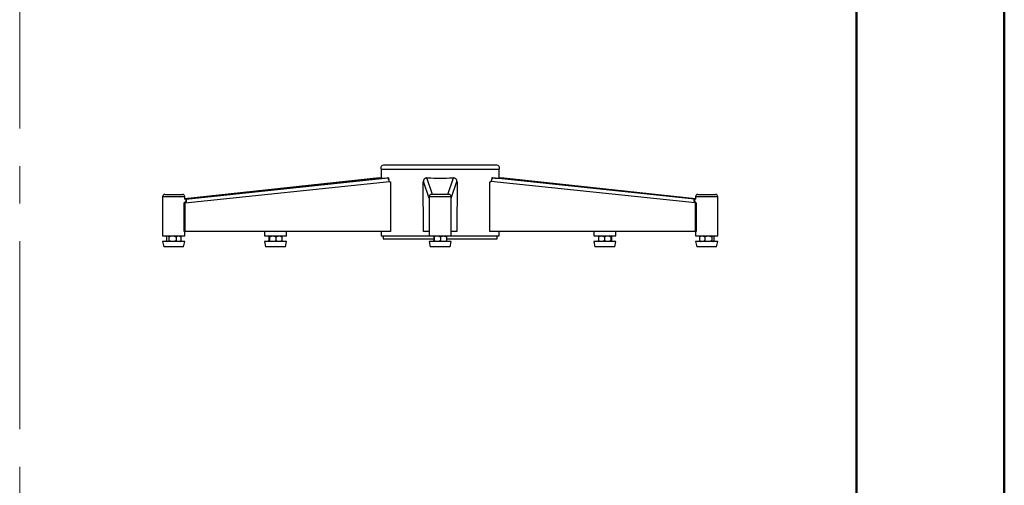
# Model space of a CAD drawing. Units: millimetres. Extents: x 0 to 297, y 0 to 210.
# Drawn here: x 230 to 297, y 108 to 139 of the extents above; entities that cross this region are included whole.
import ezdxf

# ---------------------------------------------------------------- set-up
doc = ezdxf.new("R2010")
doc.units = ezdxf.units.MM
doc.linetypes.add('CENTERX2', pattern=[20.32, 12.7, -2.54, 2.54, -2.54])

msp = doc.modelspace()

# ---------------------------------------------------------------- linework, layer by layer
at = {"color": 7, "linetype": 'Continuous', "lineweight": 50}
for p, q in [((296.9917192, 0.0000463), (296.9917192, 210.0000463)), ((286.9921302, 200.0000463), (286.9921302, 10.1440218))]:
    msp.add_line(p, q, dxfattribs=at)
at = {"color": 7, "linetype": 'CENTERX2', "lineweight": 18}
msp.add_line((230.3956831, 164.8289567), (230.3956831, 45.2119845), dxfattribs=at)
at = {"color": 7, "linetype": 'Continuous', "lineweight": 25}
for p, q in [((262.6726894, 129.3254119), (254.9976894, 129.3254119)), ((254.8351894, 129.0504119), (254.8351894, 128.463683)), ((254.8351894, 129.0504119), (262.8351894, 129.0504119)), ((262.8351894, 128.4636835), (262.8351894, 129.0504119)), ((241.5592145, 127.0534886), (254.7390879, 128.4650158)), ((254.7351988, 128.4647261), (241.5592145, 127.0536154)), ((241.5812978, 126.7872924), (255.4011699, 128.2347006)), ((241.6265671, 127.0332132), (255.2974368, 128.4650158)), ((254.8175308, 128.4715838), (254.8175579, 128.4713015)), ((255.3430326, 128.4715838), (255.3551223, 128.3453724)), ((255.4798628, 128.2041187), (255.476689, 124.8497276)), ((257.7075728, 124.8497271), (257.6961018, 128.2041183)), ((258.0851894, 127.1012594), (257.6987802, 128.2347005)), ((258.311749, 127.3504119), (257.9317616, 128.4650158)), ((259.3586297, 127.3504119), (259.7386174, 128.4650158)), ((259.5851894, 127.1012602), (259.9715989, 128.2347006)), ((259.9742772, 128.2041187), (259.9628062, 124.8497276)), ((262.1936902, 124.8497276), (262.1905161, 128.2041187)), ((276.089081, 126.7872932), (262.2692094, 128.234701)), ((262.3273461, 128.4715843), (262.3155575, 128.3485174)), ((276.0438116, 127.033214), (262.3729418, 128.4650163)), ((262.852848, 128.4715843), (262.8528209, 128.471302)), ((276.1111644, 127.0534894), (262.9312912, 128.4650163)), ((276.1111644, 127.0536162), (262.9349296, 128.4647534)), ((240.0592145, 127.2004119), (240.0592145, 124.5504119)), ((241.0409772, 127.2004119), (240.0592145, 127.2004119)), ((240.2092145, 127.3504119), (240.9946247, 127.3504119)), ((240.9946247, 127.3504119), (241.4092145, 127.3504119)), ((241.5592145, 127.2004119), (241.0409772, 127.2004119)), ((241.5592145, 127.0320868), (241.5592145, 127.2004119)), ((258.0851894, 127.2004119), (258.0851894, 124.5504119)), ((259.5851894, 127.2004119), (258.0851894, 127.2004119)), ((259.4351894, 127.3504119), (258.2351894, 127.3504119)), ((259.5851894, 124.5504119), (259.5851894, 127.2004119)), ((276.1111644, 127.2004119), (276.1111644, 127.0320876)), ((277.6111644, 127.2004119), (276.1111644, 127.2004119)), ((276.2611644, 127.3504119), (277.4611644, 127.3504119)), ((277.6111644, 124.5504119), (277.6111644, 127.2004119)), ((241.524159, 124.8504111), (241.5259923, 126.7879767)), ((241.5265324, 126.7912615), (241.5259923, 126.7879767)), ((241.5812978, 126.7872924), (241.5259923, 126.7879767)), ((241.5265324, 126.7912615), (241.5796868, 126.8102179)), ((241.5537928, 126.8450243), (241.5554306, 126.8279273)), ((241.5592145, 126.8029169), (241.5592145, 126.8282633)), ((241.5592145, 126.820862), (241.6082971, 126.8261186)), ((241.5794645, 124.8497268), (241.5812978, 126.7872924)), ((241.5796868, 126.8102179), (241.5812978, 126.7872924)), ((241.6265671, 127.0332132), (241.6417242, 126.8749799)), ((276.0438116, 127.033214), (276.0276274, 126.8642582)), ((276.1111644, 126.8208628), (276.0519397, 126.8272056)), ((276.089081, 126.7872932), (276.090692, 126.8102196)), ((276.089081, 126.7872932), (276.1443864, 126.7879775)), ((276.089081, 126.7872932), (276.0909146, 124.8497285)), ((276.1438463, 126.7912624), (276.090692, 126.8102196)), ((276.1111644, 126.8282641), (276.1111644, 126.8029182)), ((276.116586, 126.8450257), (276.1149483, 126.8279282)), ((276.1443864, 126.7879775), (276.1438463, 126.7912624)), ((276.1443864, 126.7879775), (276.1462201, 124.8504128)), ((240.0592145, 124.5504119), (241.5592145, 124.5504119)), ((241.5794645, 124.8497268), (241.524159, 124.8504111)), ((241.5592145, 124.5504119), (241.5592145, 124.8499773)), ((241.5592145, 124.8497276), (241.5793978, 124.8497276)), ((255.476689, 124.8497276), (241.5794645, 124.8497268)), ((246.9445242, 124.8497274), (246.9445242, 124.5504119)), ((246.9445242, 124.5504119), (248.4445242, 124.5504119)), ((248.4445242, 124.5504119), (248.4445242, 124.8497269)), ((254.8351894, 124.8497276), (254.8351894, 124.5504119)), ((254.8351894, 124.5504119), (258.0851894, 124.5504119)), ((254.9851894, 124.5504119), (254.9851894, 124.3504119)), ((258.0851894, 124.8497275), (257.7075728, 124.8497271)), ((258.0851894, 124.5504119), (259.5851894, 124.5504119)), ((259.9628062, 124.8497276), (259.5851894, 124.849727)), ((259.5851894, 124.5504119), (262.8351894, 124.5504119)), ((276.0909146, 124.8497285), (262.1936902, 124.8497276)), ((262.6851894, 124.3504119), (262.6851894, 124.5504119)), ((262.8351894, 124.5504119), (262.8351894, 124.8497274)), ((269.2258547, 124.8497276), (269.2258547, 124.5504119)), ((269.2258547, 124.5504119), (270.5826174, 124.5504119)), ((270.5826174, 124.5504119), (270.7258547, 124.5504119)), ((270.7258547, 124.5504119), (270.7258547, 124.8497278)), ((276.0909146, 124.8497285), (276.1462201, 124.8504128)), ((276.1111644, 124.849979), (276.1111644, 124.5504119)), ((276.1111644, 124.5504119), (277.5744568, 124.5504119)), ((277.5744568, 124.5504119), (277.6111644, 124.5504119)), ((240.0592145, 124.1629119), (240.1342145, 123.8129119)), ((241.5592145, 124.1629119), (240.0592145, 124.1629119)), ((240.3260016, 124.4816619), (240.3260016, 124.2316619)), ((240.4934193, 124.4816619), (240.4934193, 124.2316619)), ((240.9766322, 124.4816619), (240.9766322, 124.2316619)), ((241.2924274, 124.4816619), (241.2924274, 124.2316619)), ((241.4842145, 123.8129119), (241.5592145, 124.1629119)), ((246.9445242, 124.1629119), (247.0195242, 123.8129119)), ((248.1144955, 124.1629119), (246.9445242, 124.1629119)), ((247.2532437, 124.4816619), (247.2532437, 124.2316619)), ((247.2879307, 124.4816619), (247.2879307, 124.2316619)), ((247.7292112, 124.4816619), (247.7292112, 124.2316619)), ((248.4445242, 124.1629119), (248.1144955, 124.1629119)), ((248.1358047, 124.4816619), (248.1358047, 124.2316619)), ((248.3695242, 123.8129119), (248.4445242, 124.1629119)), ((254.9851894, 124.3504119), (258.4020988, 124.3504119)), ((258.0851894, 124.1629119), (258.1601894, 123.8129119)), ((258.0856224, 124.1629119), (258.0851894, 124.1629119)), ((259.5851894, 124.1629119), (258.0856224, 124.1629119)), ((258.4020988, 124.4816619), (258.4020988, 124.2316619)), ((258.4187707, 124.4816619), (258.4187707, 124.2316619)), ((258.8518613, 124.4816619), (258.8518613, 124.2316619)), ((259.2682801, 124.4816619), (259.2682801, 124.2316619)), ((259.2682801, 124.3504119), (262.6851894, 124.3504119)), ((259.5101894, 123.8129119), (259.5851894, 124.1629119)), ((269.2258547, 124.1629119), (269.3008547, 123.8129119)), ((270.7258547, 124.1629119), (269.2258547, 124.1629119)), ((269.5345741, 124.4816619), (269.5345741, 124.2316619)), ((269.9411677, 124.4816619), (269.9411677, 124.2316619)), ((270.3824482, 124.4816619), (270.3824482, 124.2316619)), ((270.4171352, 124.4816619), (270.4171352, 124.2316619)), ((270.6508547, 123.8129119), (270.7258547, 124.1629119)), ((276.1111644, 124.1629119), (276.1861644, 123.8129119)), ((277.5819186, 124.1629119), (276.1111644, 124.1629119)), ((276.3848841, 124.4816619), (276.3848841, 124.2316619)), ((276.7254585, 124.4816619), (276.7254585, 124.2316619)), ((277.2017388, 124.4816619), (277.2017388, 124.2316619)), ((277.3374448, 124.4816619), (277.3374448, 124.2316619)), ((277.5361644, 123.8129119), (277.6111644, 124.1629119)), ((277.6111644, 124.1629119), (277.5819186, 124.1629119)), ((241.4842145, 123.8129119), (240.1342145, 123.8129119)), ((248.0724984, 123.8129119), (247.0195242, 123.8129119)), ((248.3695242, 123.8129119), (248.0724984, 123.8129119)), ((258.1605791, 123.8129119), (258.1601894, 123.8129119)), ((259.5101894, 123.8129119), (258.1605791, 123.8129119)), ((270.6508547, 123.8129119), (269.3008547, 123.8129119)), ((277.5098432, 123.8129119), (276.1861644, 123.8129119)), ((277.5361644, 123.8129119), (277.5098432, 123.8129119))]:
    msp.add_line(p, q, dxfattribs=at)
at = {"color": 7, "linetype": 'Continuous', "lineweight": 25, "flags": 128}
for points in [[(254.8175308, 128.4715838), (254.8262592, 128.4657034), (254.851831, 128.4614769), (254.8940883, 128.4589306), (254.9527705, 128.4580801), (255.0275151, 128.4589306), (255.1178609, 128.4614769), (255.2232503, 128.4657034), (255.3430326, 128.4715838)], [(262.3273461, 128.4715843), (262.4471284, 128.4657038), (262.5525177, 128.4614774), (262.6428636, 128.4589311), (262.7176082, 128.4580805), (262.7762904, 128.4589311), (262.8185478, 128.4614774), (262.8441196, 128.4657038), (262.852848, 128.4715843)]]:
    msp.add_lwpolyline(points, dxfattribs=at)
at = {"color": 7, "linetype": 'Continuous', "lineweight": 25}
for centre, radius, start, end in [((254.9976894, 129.1504119), 0.175, 90, 214.849904579), ((262.6726894, 129.1504119), 0.175, 325.150095421, 90), ((254.5152597, 131.6099573), 3.1528965, 274.070924226, 275.501448898), ((255.4052722, 127.8779606), 0.5968771, 95.985428176, 100.40855949), ((255.48018, 128.3214718), 0.1173535, 227.680365417, 269.84513122), ((257.5743423, 128.2301901), 0.1245196, 347.91401901, 2.075871344), ((257.9220105, 128.7622401), 0.2973842, 271.879037765, 282.210707514), ((258.8351894, 155.122682), 26.6646584, 268.172648193, 271.827351146), ((259.7483684, 128.762243), 0.2973872, 257.789344204, 268.120990133), ((260.0960339, 128.2301902), 0.1245168, 177.924114922, 192.086090442), ((262.1901988, 128.3214719), 0.1173535, 270.154887939, 312.319939292), ((262.2651053, 127.8779524), 0.5968859, 79.591491513, 84.014558185), ((263.1551179, 131.6099472), 3.1528858, 264.498553361, 265.929087312), ((240.2092145, 127.2004119), 0.15, 90, 180), ((241.4092145, 127.2004119), 0.15, 0, 90), ((258.2351894, 127.2004119), 0.15, 90, 180), ((259.4351894, 127.2004119), 0.15, 0, 90), ((276.2611644, 127.2004119), 0.15, 90, 180), ((277.4611644, 127.2004119), 0.15, 0, 90), ((241.6878008, 125.541786), 1.4926837, 92.351079106, 95.200918334), ((241.8050961, 124.0713982), 2.7678125, 93.980999467, 95.175296459), ((275.9940944, 125.7162783), 1.3178738, 84.61002697, 87.83798573), ((275.8961459, 124.4482823), 2.3896839, 84.746569834, 86.432386176), ((240.5668092, 124.305825), 0.3042904, 126.505996701, 133.634312216), ((241.0516197, 124.305825), 0.3042904, 46.407327858, 53.494003299), ((258.5927842, 124.305825), 0.3042904, 126.505996701, 126.986962547), ((259.0775947, 124.305825), 0.3042904, 53.003221505, 53.494003299), ((269.7334494, 124.305825), 0.3042904, 126.505996701, 127.170048917), ((270.2182599, 124.305825), 0.3042904, 52.819515484, 53.494003299), ((276.6187592, 124.305825), 0.3042904, 126.505996701, 131.122975567), ((277.1035697, 124.305825), 0.3042904, 48.898507338, 53.494003299), ((241.0516197, 124.4074989), 0.3042904, 306.505996701, 313.616720629), ((247.452119, 124.4074989), 0.3042904, 232.819515692, 233.494003299), ((247.9369295, 124.4074989), 0.3042904, 306.505996701, 307.170048712), ((258.5927842, 124.4074989), 0.3042904, 233.001197413, 233.494003299), ((259.0775947, 124.4074989), 0.3042904, 306.505996701, 306.989210995), ((276.6187592, 124.4074989), 0.3042904, 228.927964356, 233.494003299), ((277.1035697, 124.4074989), 0.3042904, 306.505996701, 311.087971332)]:
    msp.add_arc(centre, radius, start, end, dxfattribs=at)
for points, knots in [([(255.4011699, 128.2347006), (255.3893669, 128.262227), (255.3711664, 128.3046733), (255.350609, 128.3570097), (255.3314755, 128.402853), (255.316715, 128.4385901), (255.3044345, 128.4606323), (255.2998338, 128.4635143), (255.2974368, 128.4650158)], [0, 0, 0, 0, 0.2405697775, 0.3709634946, 0.4878111962, 0.7204336198, 0.854345972, 1, 1, 1, 1]), ([(257.9317616, 128.4650158), (257.917115, 128.463873), (257.8875175, 128.4615636), (257.8435542, 128.4473989), (257.8032952, 128.4257892), (257.7571333, 128.3882837), (257.7224738, 128.3390567), (257.7022901, 128.2821416), (257.6999762, 128.250866), (257.6987802, 128.2347005)], [0, 0, 0, 0, 0.1220542726, 0.246643572, 0.3742519101, 0.4918347435, 0.727790832, 0.8593031068, 1, 1, 1, 1]), ([(259.9715989, 128.2347006), (259.9684149, 128.262227), (259.9635053, 128.3046733), (259.9352241, 128.3570097), (259.8987794, 128.402853), (259.849274, 128.4385901), (259.790057, 128.4606323), (259.7562374, 128.4635143), (259.7386174, 128.4650158)], [0, 0, 0, 0, 0.2405697775, 0.3709634946, 0.4878111962, 0.7204336198, 0.854345972, 1, 1, 1, 1]), ([(262.3729418, 128.4650163), (262.3715263, 128.4638735), (262.3686659, 128.4615641), (262.3600193, 128.4473994), (262.3491684, 128.4257897), (262.3327761, 128.3882842), (262.3110253, 128.3390571), (262.2876798, 128.2821421), (262.2755032, 128.2508665), (262.2692094, 128.234701)], [0, 0, 0, 0, 0.1220542726, 0.246643572, 0.3742519101, 0.4918347435, 0.727790832, 0.8593031068, 1, 1, 1, 1]), ([(241.6265671, 127.0332132), (241.632045, 127.0318482), (241.6425795, 127.0292232), (241.6549005, 127.0098614), (241.6627885, 126.9835043), (241.6658609, 126.94925), (241.6628615, 126.9092321), (241.6536723, 126.871015), (241.6410742, 126.8429428), (241.6191644, 126.8188378), (241.5958244, 126.8137415), (241.5796868, 126.8102179)], [0, 0, 0, 0, 0.1404296354, 0.2700582056, 0.3893804855, 0.4990354619, 0.6340160723, 0.7522760747, 0.8201995444, 0.8756840583, 1, 1, 1, 1]), ([(241.6479886, 126.8741725), (241.647773, 126.8739762), (241.6470567, 126.8733242), (241.6379913, 126.8506652), (241.6229828, 126.8277116), (241.6185305, 126.8239357), (241.616013, 126.8218008)], [0, 0, 0, 0, 0.0668455278, 0.22205409378, 0.56012797744, 1, 1, 1, 1]), ([(276.090692, 126.8102196), (276.0825854, 126.8101648), (276.0706428, 126.8100841), (276.0561918, 126.8171757), (276.0371444, 126.8327498), (276.0190771, 126.8639815), (276.0071921, 126.9085073), (276.0045024, 126.9475488), (276.007696, 126.9813999), (276.0156056, 127.0079352), (276.0279998, 127.0286818), (276.0383436, 127.0316467), (276.0438116, 127.033214)], [0, 0, 0, 0, 0.0616043257, 0.0907552802, 0.1230776211, 0.2518816678, 0.3628834486, 0.5006478679, 0.6021651985, 0.7189144749, 0.8514123002, 1, 1, 1, 1]), ([(276.0693293, 126.8118946), (276.0693995, 126.8118734), (276.0704985, 126.8115419), (276.0666001, 126.8141752), (276.0603912, 126.8192969), (276.051814, 126.8271304), (276.0446209, 126.8349406), (276.0385359, 126.8428125), (276.0316439, 126.8536137), (276.0280485, 126.8601299), (276.0252199, 126.8656093), (276.0250118, 126.8652422), (276.0249905, 126.8652046)], [0, 0, 0, 0, 0.01398501761, 0.21907192191, 0.37312776818, 0.4443837933, 0.520305096, 0.59394748447, 0.67964355544, 0.91821657172, 0.99163338282, 1, 1, 1, 1]), ([(240.3260016, 124.4816619), (240.3281824, 124.4859563), (240.3325568, 124.4945699), (240.3395622, 124.5056533), (240.3468519, 124.5154714), (240.3561771, 124.5258886), (240.3676457, 124.5356774), (240.3813704, 124.5435592), (240.3954356, 124.5482156), (240.4098886, 124.5497757), (240.4245803, 124.5481308), (240.4395064, 124.5429759), (240.4518999, 124.5354199), (240.4617395, 124.527079), (240.4709192, 124.517665), (240.479579, 124.5062816), (240.4876392, 124.4931077), (240.4914898, 124.4854827), (240.4934193, 124.4816619)], [0, 0, 0, 0, 0.0446899149, 0.0896390873, 0.135291937, 0.1811445805, 0.259361247, 0.3382474025, 0.4188860471, 0.5000079465, 0.5841634878, 0.6688504842, 0.7555156881, 0.7992388993, 0.8430935311, 0.9209492968, 0.9603884821, 1, 1, 1, 1]), ([(240.4934193, 124.4816619), (240.5297316, 124.5011454), (240.6163008, 124.5475944), (240.7649381, 124.5542836), (240.8937974, 124.5317841), (240.9559183, 124.4941956), (240.9766322, 124.4816619)], [0, 0, 0, 0, 0.24082167316, 0.57412289132, 0.85799301325, 1, 1, 1, 1]), ([(240.9766322, 124.4816619), (240.9820889, 124.4872668), (240.9930556, 124.4985312), (241.0109406, 124.512264), (241.0297128, 124.523851), (241.0514102, 124.5341207), (241.0759183, 124.542308), (241.1032828, 124.5477108), (241.1311512, 124.549776), (241.1576479, 124.5485797), (241.1824747, 124.5446689), (241.2056243, 124.5384575), (241.2286383, 124.5293973), (241.2510309, 124.5171202), (241.2726309, 124.501715), (241.2858015, 124.4883737), (241.2924274, 124.4816619)], [0, 0, 0, 0, 0.058968445, 0.1185122758, 0.1795834645, 0.2410683592, 0.3229462297, 0.4054558558, 0.4896893273, 0.5744352214, 0.6443887267, 0.714680025, 0.786224342, 0.8583167054, 0.928721145, 1, 1, 1, 1]), ([(247.2532437, 124.4816619), (247.2558504, 124.5011454), (247.2620646, 124.5475944), (247.2727344, 124.5542836), (247.2819844, 124.5317841), (247.2864437, 124.4941956), (247.2879307, 124.4816619)], [0, 0, 0, 0, 0.2408216732, 0.5741228913, 0.8579930132, 1, 1, 1, 1]), ([(247.2879307, 124.4816619), (247.2955556, 124.4872668), (247.31088, 124.4985312), (247.3358719, 124.512264), (247.3621035, 124.523851), (247.3924226, 124.5341207), (247.4266694, 124.542308), (247.4649076, 124.5477108), (247.5038497, 124.549776), (247.5408753, 124.5485797), (247.5755674, 124.5446689), (247.6079158, 124.5384575), (247.6400747, 124.5293973), (247.6713652, 124.5171202), (247.7015483, 124.501715), (247.7199523, 124.4883737), (247.7292112, 124.4816619)], [0, 0, 0, 0, 0.058968445, 0.1185122758, 0.1795834645, 0.2410683592, 0.3229462297, 0.4054558558, 0.4896893273, 0.5744352214, 0.6443887267, 0.714680025, 0.786224342, 0.8583167054, 0.928721145, 1, 1, 1, 1]), ([(247.7292112, 124.4816619), (247.7345076, 124.4859563), (247.7451312, 124.4945699), (247.7621447, 124.5056533), (247.7798487, 124.5154714), (247.8024959, 124.5258886), (247.8303489, 124.5356774), (247.8636809, 124.5435592), (247.8978399, 124.5482156), (247.9329407, 124.5497757), (247.9686211, 124.5481308), (248.004871, 124.5429759), (248.03497, 124.5354199), (248.0588666, 124.527079), (248.0811607, 124.517665), (248.1021919, 124.5062816), (248.1217672, 124.4931077), (248.1311187, 124.4854827), (248.1358047, 124.4816619)], [0, 0, 0, 0, 0.0446899149, 0.0896390873, 0.135291937, 0.1811445805, 0.259361247, 0.3382474025, 0.4188860471, 0.5000079465, 0.5841634878, 0.6688504842, 0.7555156881, 0.7992388993, 0.8430935311, 0.9209492968, 0.9603884821, 1, 1, 1, 1]), ([(248.1358047, 124.4816619), (248.1332116, 124.5023356), (248.128468, 124.5401527), (248.1230444, 124.5413115), (248.1205857, 124.5418369)], [0, 0, 0, 0, 0.5466729721, 1, 1, 1, 1]), ([(258.4020988, 124.4816619), (258.402316, 124.4859563), (258.4027516, 124.4945699), (258.4034492, 124.5056536), (258.4041752, 124.5154702), (258.4051038, 124.525894), (258.4062459, 124.5356408), (258.4076123, 124.5436961), (258.4085418, 124.5463446), (258.4090117, 124.5476835)], [0, 0, 0, 0, 0.1066875232, 0.2139939679, 0.32298029, 0.4324435769, 0.6191689812, 0.8074926457, 1, 1, 1, 1]), ([(258.4099418, 124.548702), (258.4101061, 124.5489219), (258.4107624, 124.5498001), (258.4119157, 124.5479906), (258.4134019, 124.5430154), (258.4146361, 124.5354149), (258.4156159, 124.52708), (258.4165301, 124.5176645), (258.4173924, 124.5062816), (258.4181951, 124.4931076), (258.4185786, 124.4854827), (258.4187707, 124.4816619)], [0, 0, 0, 0, 0.0532110294, 0.2125686387, 0.3729326157, 0.5370425422, 0.6198371663, 0.7028806495, 0.8503089532, 0.9249913114, 1, 1, 1, 1]), ([(258.4187707, 124.4816619), (258.4513164, 124.5011454), (258.528906, 124.5475944), (258.6621256, 124.5542836), (258.7776187, 124.5317841), (258.833296, 124.4941956), (258.8518613, 124.4816619)], [0, 0, 0, 0, 0.2408216732, 0.5741228913, 0.8579930132, 1, 1, 1, 1]), ([(258.8518613, 124.4816619), (258.8590567, 124.4872668), (258.8735177, 124.4985312), (258.8971016, 124.512264), (258.9218553, 124.523851), (258.9504662, 124.5341207), (258.9827835, 124.542308), (259.0188674, 124.5477108), (259.0556155, 124.549776), (259.0905551, 124.5485797), (259.1232926, 124.5446689), (259.1538185, 124.5384575), (259.1841656, 124.5293973), (259.2136932, 124.5171202), (259.2421757, 124.501715), (259.2595429, 124.4883737), (259.2682801, 124.4816619)], [0, 0, 0, 0, 0.058968445, 0.1185122758, 0.1795834645, 0.2410683592, 0.3229462297, 0.4054558558, 0.4896893273, 0.5744352214, 0.6443887267, 0.714680025, 0.786224342, 0.8583167054, 0.928721145, 1, 1, 1, 1]), ([(259.2682801, 124.4816619), (259.2680629, 124.4859563), (259.2676273, 124.49457), (259.2669297, 124.5056532), (259.2662037, 124.515472), (259.2652751, 124.5258856), (259.2641331, 124.5356976), (259.2627662, 124.5434838), (259.2615294, 124.547918), (259.2607472, 124.5484795), (259.2604369, 124.5487022)], [0, 0, 0, 0, 0.0946988401, 0.1899470523, 0.2866863708, 0.3838490567, 0.5495917666, 0.7167531371, 0.8876280681, 1, 1, 1, 1]), ([(269.5345741, 124.4816619), (269.5398706, 124.4859563), (269.5504942, 124.4945699), (269.5675077, 124.5056533), (269.5852116, 124.5154714), (269.6078589, 124.5258886), (269.6357118, 124.5356774), (269.6690438, 124.5435592), (269.7032029, 124.5482156), (269.7383036, 124.5497757), (269.7739841, 124.5481308), (269.810234, 124.5429759), (269.840333, 124.5354199), (269.8642296, 124.527079), (269.8865237, 124.517665), (269.9075548, 124.5062816), (269.9271301, 124.4931077), (269.9364817, 124.4854827), (269.9411677, 124.4816619)], [0, 0, 0, 0, 0.0446899149, 0.0896390873, 0.135291937, 0.1811445805, 0.259361247, 0.3382474025, 0.4188860471, 0.5000079465, 0.5841634878, 0.6688504842, 0.7555156881, 0.7992388993, 0.8430935311, 0.9209492968, 0.9603884821, 1, 1, 1, 1]), ([(269.5497952, 124.5481781), (269.5495971, 124.5481129), (269.5485474, 124.5477678), (269.5466518, 124.5445183), (269.5441085, 124.5384987), (269.5415808, 124.5293861), (269.5391211, 124.5171231), (269.5367486, 124.5017143), (269.5353019, 124.4883735), (269.5345741, 124.4816619)], [0, 0, 0, 0, 0.0368437114, 0.1951654567, 0.3542517097, 0.5161738477, 0.6793363477, 0.8386786667, 1, 1, 1, 1]), ([(269.9411677, 124.4816619), (269.9743289, 124.5011454), (270.0533857, 124.5475944), (270.1891245, 124.5542836), (270.3068016, 124.5317841), (270.3635318, 124.4941956), (270.3824482, 124.4816619)], [0, 0, 0, 0, 0.2408216732, 0.5741228913, 0.8579930132, 1, 1, 1, 1]), ([(270.3824482, 124.4816619), (270.3830476, 124.4872668), (270.3842522, 124.4985312), (270.3862167, 124.512264), (270.3882786, 124.523851), (270.3906618, 124.5341207), (270.3933538, 124.542308), (270.3963595, 124.5477108), (270.3994206, 124.549776), (270.402331, 124.5485797), (270.405058, 124.5446689), (270.4076007, 124.5384575), (270.4101286, 124.5293973), (270.4125882, 124.5171202), (270.4149607, 124.501715), (270.4164074, 124.4883737), (270.4171352, 124.4816619)], [0, 0, 0, 0, 0.058968445, 0.1185122758, 0.1795834645, 0.2410683592, 0.3229462297, 0.4054558558, 0.4896893273, 0.5744352214, 0.6443887267, 0.714680025, 0.786224342, 0.8583167054, 0.928721145, 1, 1, 1, 1]), ([(276.3848841, 124.4816619), (276.4104774, 124.5011454), (276.4714924, 124.5475944), (276.5762538, 124.5542836), (276.6670754, 124.5317841), (276.710859, 124.4941956), (276.7254585, 124.4816619)], [0, 0, 0, 0, 0.2408216732, 0.5741228913, 0.8579930132, 1, 1, 1, 1]), ([(276.4189001, 124.5349359), (276.4181273, 124.5343765), (276.4153119, 124.5323384), (276.4105693, 124.5269805), (276.4031191, 124.5177157), (276.3961033, 124.5062737), (276.3895692, 124.4931091), (276.386448, 124.4854832), (276.3848841, 124.4816619)], [0, 0, 0, 0, 0.0633722492, 0.2308773649, 0.3988859575, 0.6971540557, 0.8482469218, 1, 1, 1, 1]), ([(276.7254585, 124.4816619), (276.7336882, 124.4872668), (276.750228, 124.4985312), (276.7772022, 124.512264), (276.8055143, 124.523851), (276.8382381, 124.5341207), (276.8752011, 124.542308), (276.9164722, 124.5477108), (276.958503, 124.549776), (276.9984652, 124.5485797), (277.0359089, 124.5446689), (277.070823, 124.5384575), (277.1055326, 124.5293973), (277.1393049, 124.5171202), (277.1718819, 124.501715), (277.1917456, 124.4883737), (277.2017388, 124.4816619)], [0, 0, 0, 0, 0.058968445, 0.1185122758, 0.1795834645, 0.2410683592, 0.3229462297, 0.4054558558, 0.4896893273, 0.5744352214, 0.6443887267, 0.714680025, 0.786224342, 0.8583167054, 0.928721145, 1, 1, 1, 1]), ([(277.2017388, 124.4816619), (277.2035066, 124.4859563), (277.2070524, 124.4945699), (277.2127308, 124.5056533), (277.2186397, 124.5154714), (277.2261986, 124.5258886), (277.2354949, 124.5356774), (277.2466198, 124.5435592), (277.2580209, 124.5482156), (277.2697362, 124.5497757), (277.281645, 124.5481308), (277.2937439, 124.5429759), (277.3037899, 124.5354199), (277.3117657, 124.527079), (277.3192066, 124.517665), (277.326226, 124.5062816), (277.3327595, 124.4931077), (277.3358808, 124.4854827), (277.3374448, 124.4816619)], [0, 0, 0, 0, 0.04468991488, 0.08963908732, 0.13529193697, 0.18114458054, 0.25936124704, 0.33824740247, 0.41888604713, 0.50000794651, 0.58416348777, 0.66885048421, 0.75551568809, 0.79923889928, 0.84309353109, 0.92094929682, 0.9603884821, 1, 1, 1, 1]), ([(240.4934193, 124.2316619), (240.4912385, 124.2273676), (240.4868641, 124.2187539), (240.4798587, 124.2076706), (240.472569, 124.1978525), (240.4632438, 124.1874353), (240.4517752, 124.1776465), (240.4380505, 124.1697647), (240.4239852, 124.1651082), (240.4095323, 124.1635482), (240.3948406, 124.1651931), (240.3799144, 124.1703479), (240.367521, 124.177904), (240.3576814, 124.1862449), (240.3485016, 124.1956589), (240.3398419, 124.2070423), (240.3317816, 124.2202162), (240.327931, 124.2278412), (240.3260016, 124.2316619)], [0, 0, 0, 0, 0.0446899149, 0.0896390873, 0.135291937, 0.1811445805, 0.259361247, 0.3382474025, 0.4188860471, 0.5000079465, 0.5841634878, 0.6688504842, 0.7555156881, 0.7992388993, 0.8430935311, 0.9209492968, 0.9603884821, 1, 1, 1, 1]), ([(240.9766322, 124.2316619), (240.9682827, 124.2260571), (240.9515021, 124.2147926), (240.9241353, 124.2010599), (240.8954111, 124.1894729), (240.862211, 124.1792032), (240.82471, 124.1710158), (240.7828382, 124.1656131), (240.7401955, 124.1635479), (240.6996516, 124.1647442), (240.661663, 124.168655), (240.6262407, 124.1748664), (240.5910259, 124.1839266), (240.556762, 124.1962037), (240.5237108, 124.2116089), (240.5035579, 124.2249501), (240.4934193, 124.2316619)], [0, 0, 0, 0, 0.058968445, 0.1185122758, 0.1795834645, 0.2410683592, 0.3229462297, 0.4054558558, 0.4896893273, 0.5744352214, 0.6443887267, 0.714680025, 0.786224342, 0.8583167054, 0.928721145, 1, 1, 1, 1]), ([(241.2924274, 124.2316619), (241.2686961, 124.2121785), (241.2121204, 124.1657295), (241.1149811, 124.1590403), (241.0307675, 124.1815398), (240.9901695, 124.2191282), (240.9766322, 124.2316619)], [0, 0, 0, 0, 0.2408216732, 0.5741228913, 0.8579930132, 1, 1, 1, 1]), ([(241.2924274, 124.4816619), (241.2902463, 124.4859541), (241.2858715, 124.4945632), (241.2788696, 124.5056806), (241.2715661, 124.5153672), (241.2656992, 124.5223537), (241.2622004, 124.5252575), (241.2612946, 124.5260092)], [0, 0, 0, 0, 0.2266685687, 0.4546520995, 0.6862047018, 0.9187706648, 1, 1, 1, 1]), ([(241.2614182, 124.1871556), (241.2636255, 124.1893445), (241.2701672, 124.1958316), (241.2785848, 124.2070623), (241.2866477, 124.2202127), (241.290498, 124.22784), (241.2924274, 124.2316619)], [0, 0, 0, 0, 0.2017194132, 0.5978200124, 0.7984716247, 1, 1, 1, 1]), ([(247.2879307, 124.2316619), (247.2873313, 124.2260571), (247.2861267, 124.2147926), (247.2841622, 124.2010599), (247.2821003, 124.1894729), (247.279717, 124.1792032), (247.2770251, 124.1710158), (247.2740194, 124.1656131), (247.2709583, 124.1635479), (247.2680479, 124.1647442), (247.2653209, 124.168655), (247.2627782, 124.1748664), (247.2602503, 124.1839266), (247.2577907, 124.1962037), (247.2554182, 124.2116089), (247.2539715, 124.2249501), (247.2532437, 124.2316619)], [0, 0, 0, 0, 0.058968445, 0.1185122758, 0.1795834645, 0.2410683592, 0.3229462297, 0.4054558558, 0.4896893273, 0.5744352214, 0.6443887267, 0.714680025, 0.786224342, 0.8583167054, 0.928721145, 1, 1, 1, 1]), ([(247.7292112, 124.2316619), (247.69605, 124.2121785), (247.6169931, 124.1657295), (247.4812543, 124.1590403), (247.3635772, 124.1815398), (247.3068471, 124.2191282), (247.2879307, 124.2316619)], [0, 0, 0, 0, 0.2408216732, 0.5741228913, 0.8579930132, 1, 1, 1, 1]), ([(248.1358047, 124.2316619), (248.1305083, 124.2273676), (248.1198847, 124.2187539), (248.1028712, 124.2076706), (248.0851672, 124.1978525), (248.06252, 124.1874353), (248.034667, 124.1776465), (248.001335, 124.1697647), (247.967176, 124.1651082), (247.9320752, 124.1635482), (247.8963948, 124.1651931), (247.8601448, 124.1703479), (247.8300459, 124.177904), (247.8061493, 124.1862449), (247.7838552, 124.1956589), (247.762824, 124.2070423), (247.7432487, 124.2202162), (247.7338971, 124.2278412), (247.7292112, 124.2316619)], [0, 0, 0, 0, 0.0446899149, 0.0896390873, 0.135291937, 0.1811445805, 0.259361247, 0.3382474025, 0.4188860471, 0.5000079465, 0.5841634878, 0.6688504842, 0.7555156881, 0.7992388993, 0.8430935311, 0.9209492968, 0.9603884821, 1, 1, 1, 1]), ([(248.1205837, 124.1651458), (248.1207818, 124.165211), (248.1218315, 124.1655561), (248.1237271, 124.1688056), (248.1262704, 124.1748252), (248.1287981, 124.1839378), (248.1312577, 124.1962008), (248.1336303, 124.2116096), (248.1350769, 124.2249504), (248.1358047, 124.2316619)], [0, 0, 0, 0, 0.0368437724, 0.1951655077, 0.3542517506, 0.5161738783, 0.679336368, 0.8386786769, 1, 1, 1, 1]), ([(258.4089586, 124.1657598), (258.4084653, 124.1672237), (258.4074672, 124.1701858), (258.4062335, 124.1779245), (258.4052536, 124.186241), (258.4043394, 124.1956608), (258.4034771, 124.207042), (258.4026744, 124.2202163), (258.402291, 124.2278412), (258.4020988, 124.2316619)], [0, 0, 0, 0, 0.2036545468, 0.4120662695, 0.5172114646, 0.6226726988, 0.8098995618, 0.9047425689, 1, 1, 1, 1]), ([(258.4187707, 124.2316619), (258.4185535, 124.2273676), (258.4181179, 124.218754), (258.4174203, 124.2076705), (258.4166944, 124.1978528), (258.4157657, 124.1874339), (258.4146237, 124.1776562), (258.4132569, 124.1697285), (258.4118564, 124.1652468), (258.4107447, 124.1635274), (258.4101061, 124.1644141), (258.4099418, 124.1646423)], [0, 0, 0, 0, 0.0846223409, 0.1697355975, 0.2561812982, 0.3430053176, 0.4911120534, 0.6404864962, 0.7931793554, 0.9467872788, 1, 1, 1, 1]), ([(258.8518613, 124.2316619), (258.8443778, 124.2260571), (258.8293379, 124.2147926), (258.8048098, 124.2010599), (258.779065, 124.1894729), (258.7493087, 124.1792032), (258.7156975, 124.1710158), (258.678169, 124.1656131), (258.6399496, 124.1635479), (258.6036112, 124.1647442), (258.5695629, 124.168655), (258.5378149, 124.1748664), (258.5062528, 124.1839266), (258.475543, 124.1962037), (258.4459202, 124.2116089), (258.4278577, 124.2249501), (258.4187707, 124.2316619)], [0, 0, 0, 0, 0.058968445, 0.1185122758, 0.1795834645, 0.2410683592, 0.3229462297, 0.4054558558, 0.4896893273, 0.5744352214, 0.6443887267, 0.714680025, 0.786224342, 0.8583167054, 0.928721145, 1, 1, 1, 1]), ([(259.2682801, 124.2316619), (259.2369872, 124.2121785), (259.1623844, 124.1657295), (259.0342931, 124.1590403), (258.923246, 124.1815398), (258.869712, 124.2191282), (258.8518613, 124.2316619)], [0, 0, 0, 0, 0.2408216732, 0.5741228913, 0.8579930132, 1, 1, 1, 1]), ([(259.2604373, 124.1646425), (259.2607652, 124.1648857), (259.2615887, 124.1654963), (259.2629112, 124.1704345), (259.2641455, 124.1778931), (259.2651253, 124.1862469), (259.2660394, 124.1956578), (259.2669018, 124.2070425), (259.2677045, 124.2202162), (259.2680879, 124.2278412), (259.2682801, 124.2316619)], [0, 0, 0, 0, 0.1187631014, 0.2982310026, 0.4818911028, 0.5745489284, 0.6674852593, 0.8324764795, 0.9160556369, 1, 1, 1, 1]), ([(269.5345741, 124.2316619), (269.5371673, 124.2109883), (269.5419108, 124.1731712), (269.5473345, 124.1720123), (269.5497932, 124.171487)], [0, 0, 0, 0, 0.5466730074, 1, 1, 1, 1]), ([(269.9411677, 124.2316619), (269.9358713, 124.2273676), (269.9252476, 124.2187539), (269.9082341, 124.2076706), (269.8905302, 124.1978525), (269.867883, 124.1874353), (269.84003, 124.1776465), (269.806698, 124.1697647), (269.772539, 124.1651082), (269.7374382, 124.1635482), (269.7017578, 124.1651931), (269.6655078, 124.1703479), (269.6354089, 124.177904), (269.6115123, 124.1862449), (269.5892182, 124.1956589), (269.568187, 124.2070423), (269.5486117, 124.2202162), (269.5392601, 124.2278412), (269.5345741, 124.2316619)], [0, 0, 0, 0, 0.04468991488, 0.08963908732, 0.13529193697, 0.18114458054, 0.25936124704, 0.33824740247, 0.41888604713, 0.50000794651, 0.58416348777, 0.66885048421, 0.75551568809, 0.79923889928, 0.84309353109, 0.92094929682, 0.9603884821, 1, 1, 1, 1]), ([(270.3824482, 124.2316619), (270.3748232, 124.2260571), (270.3594989, 124.2147926), (270.3345069, 124.2010599), (270.3082753, 124.1894729), (270.2779563, 124.1792032), (270.2437095, 124.1710158), (270.2054713, 124.1656131), (270.1665291, 124.1635479), (270.1295036, 124.1647442), (270.0948115, 124.168655), (270.0624631, 124.1748664), (270.0303041, 124.1839266), (269.9990136, 124.1962037), (269.9688306, 124.2116089), (269.9504265, 124.2249501), (269.9411677, 124.2316619)], [0, 0, 0, 0, 0.058968445, 0.1185122758, 0.1795834645, 0.2410683592, 0.3229462297, 0.4054558558, 0.4896893273, 0.5744352214, 0.6443887267, 0.714680025, 0.786224342, 0.8583167054, 0.928721145, 1, 1, 1, 1]), ([(270.4171352, 124.2316619), (270.4145285, 124.2121785), (270.4083142, 124.1657295), (270.3976445, 124.1590403), (270.3883944, 124.1815398), (270.3839352, 124.2191282), (270.3824482, 124.2316619)], [0, 0, 0, 0, 0.2408216732, 0.5741228913, 0.8579930132, 1, 1, 1, 1]), ([(276.3848841, 124.2316619), (276.3866518, 124.2273669), (276.3901975, 124.218752), (276.3958765, 124.2076784), (276.4017833, 124.1978226), (276.4093523, 124.1875811), (276.4150797, 124.1808031), (276.4188222, 124.1781411), (276.4189094, 124.1780791)], [0, 0, 0, 0, 0.171077505, 0.3431474742, 0.5179111908, 0.6934397386, 0.992861033, 1, 1, 1, 1]), ([(276.7254585, 124.2316619), (276.7195736, 124.2260571), (276.7077464, 124.2147926), (276.688458, 124.2010599), (276.6682128, 124.1894729), (276.644813, 124.1792032), (276.6183818, 124.1710158), (276.58887, 124.1656131), (276.558815, 124.1635479), (276.5302392, 124.1647442), (276.5034643, 124.168655), (276.4784982, 124.1748664), (276.4536784, 124.1839266), (276.4295288, 124.1962037), (276.4062339, 124.2116089), (276.3920299, 124.2249501), (276.3848841, 124.2316619)], [0, 0, 0, 0, 0.058968445, 0.1185122758, 0.1795834645, 0.2410683592, 0.3229462297, 0.4054558558, 0.4896893273, 0.5744352214, 0.6443887267, 0.714680025, 0.786224342, 0.8583167054, 0.928721145, 1, 1, 1, 1]), ([(277.2017388, 124.2316619), (277.1659475, 124.2121785), (277.0806203, 124.1657295), (276.9341155, 124.1590403), (276.8071049, 124.1815398), (276.7458752, 124.2191282), (276.7254585, 124.2316619)], [0, 0, 0, 0, 0.2408216732, 0.5741228913, 0.8579930132, 1, 1, 1, 1]), ([(277.3374448, 124.2316619), (277.335677, 124.2273676), (277.3321312, 124.2187539), (277.3264528, 124.2076706), (277.3205438, 124.1978525), (277.312985, 124.1874353), (277.3036887, 124.1776465), (277.2925637, 124.1697647), (277.2811627, 124.1651082), (277.2694474, 124.1635482), (277.2575386, 124.1651931), (277.2454397, 124.1703479), (277.2353937, 124.177904), (277.2274179, 124.1862449), (277.219977, 124.1956589), (277.2129576, 124.2070423), (277.206424, 124.2202162), (277.2033028, 124.2278412), (277.2017388, 124.2316619)], [0, 0, 0, 0, 0.0446899149, 0.0896390873, 0.135291937, 0.1811445805, 0.259361247, 0.3382474025, 0.4188860471, 0.5000079465, 0.5841634878, 0.6688504842, 0.7555156881, 0.7992388993, 0.8430935311, 0.9209492968, 0.9603884821, 1, 1, 1, 1])]:
    msp.add_open_spline(points, degree=3, knots=knots, dxfattribs=at)

doc.saveas('drawing.dxf')
